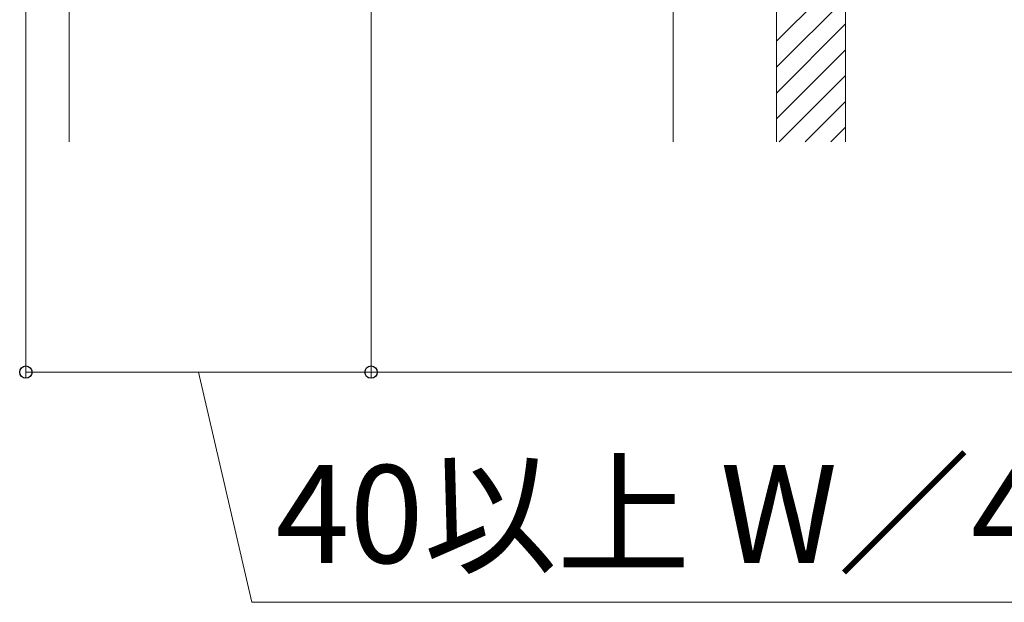
# Model space of a CAD drawing. Extents: x 175 to 1925, y 210 to 2823.
# Drawn here: x 907 to 1078, y 1581 to 1683 of the extents above; entities that cross this region are included whole.
import ezdxf

# ---------------------------------------------------------------- set-up
doc = ezdxf.new("R2010")
doc.units = 0
doc.layers.add('YKK_D', color=6, linetype='CONTINUOUS', lineweight=13)
doc.layers.add('YSS_K', color=3, linetype='CONTINUOUS', lineweight=13)
doc.styles.add('text-b', font='txt')

msp = doc.modelspace()

# ---------------------------------------------------------------- linework, layer by layer
at = {"layer": 'YKK_D'}
for p, q in [((908.35, 1823.38), (908.35, 1620.46)), ((968.35, 1729.74), (968.35, 1620.46)), ((968.35, 1729.74), (968.35, 1620.46)), ((908.35, 1621.46), (968.35, 1621.46)), ((938.35, 1621.46), (947.62, 1581.46)), ((968.35, 1621.46), (1728.35, 1621.46)), ((947.62, 1581.46), (1141.24, 1581.46))]:
    msp.add_line(p, q, dxfattribs=at)
at = {"layer": 'YKK_D', "linetype": 'ByBlock', "lineweight": -2}
for centre in [(908.35, 1621.46), (968.35, 1621.46), (968.35, 1621.46)]:
    msp.add_circle(centre, 1.07, dxfattribs=at)
at = {"layer": 'YSS_K'}
for p, q in [((915.85, 1661.46), (915.85, 1789.88)), ((1020.85, 1661.46), (1020.85, 1789.88)), ((1038.85, 1732.38), (1038.85, 1661.46)), ((1050.85, 1732.38), (1050.85, 1661.46))]:
    msp.add_line(p, q, dxfattribs=at)
at = {"layer": 'YSS_K', "linetype": 'Continuous'}
for p, q in [((1038.85, 1678.94), (1050.85, 1690.94)), ((1038.85, 1674.45), (1050.85, 1686.45)), ((1038.85, 1669.96), (1050.85, 1681.96)), ((1038.85, 1665.47), (1050.85, 1677.47)), ((1039.33, 1661.46), (1050.85, 1672.98)), ((1043.82, 1661.46), (1050.85, 1668.49)), ((1048.31, 1661.46), (1050.85, 1664))]:
    msp.add_line(p, q, dxfattribs=at)

# ---------------------------------------------------------------- texts
at = {"layer": 'YKK_D', "style": 'text-b'}
msp.add_text('40以上 W／4以下', height=17, dxfattribs=at).set_placement((951.75, 1588.29))

doc.saveas('drawing.dxf')
